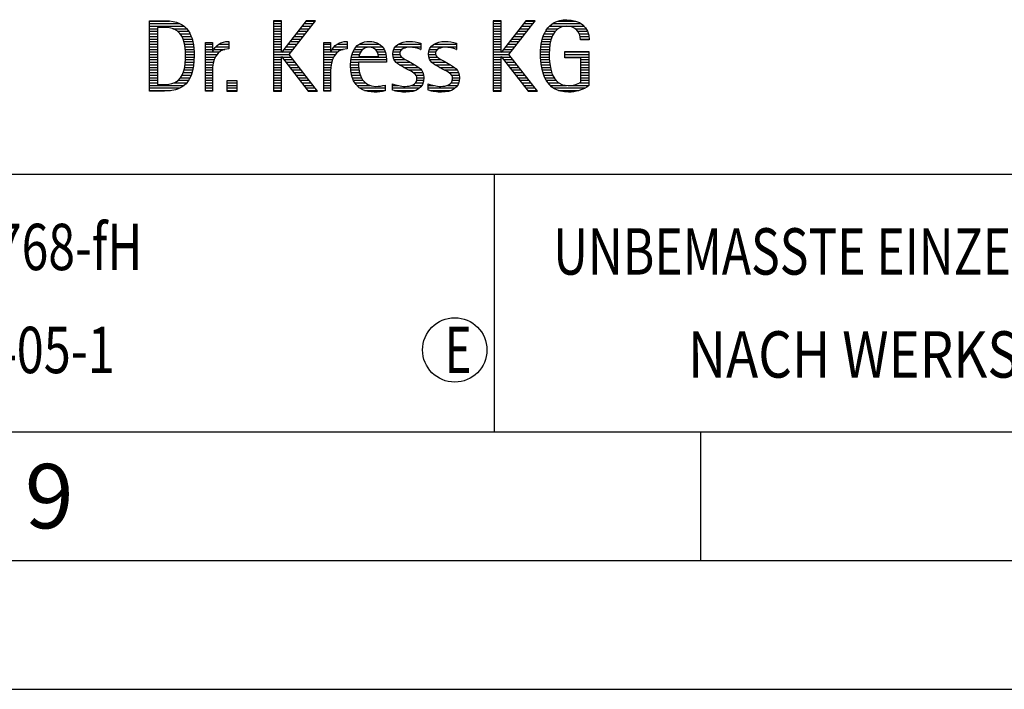
# Model space of a CAD drawing. Units: millimetres. Extents: x 0 to 594, y 0 to 420.
# Drawn here: x 421 to 459, y 0 to 26 of the extents above; entities that cross this region are included whole.
import ezdxf

# ---------------------------------------------------------------- set-up
doc = ezdxf.new("R2010")
doc.units = ezdxf.units.MM
doc.header["$LTSCALE"] = 32.67
doc.layers.add('607770067-000-00-ED1_FORMAT', color=7, linetype='CONTINUOUS')
doc.styles.get("Standard").update_dxf_attribs({"font": 'TXT.SHX', "width": 0.7})

# ---------------------------------------------------------------- blocks, each defined once
blk = doc.blocks.new('TITLEBLOCK_BL1', base_point=(489, 30))
at = {"layer": '607770067-000-00-ED1_FORMAT', "color": 7, "linetype": 'CONTINUOUS'}
blk.add_line((394, 20), (584, 20), dxfattribs=at)
at = {"layer": '607770067-000-00-ED1_FORMAT', "color": 3, "linetype": 'CONTINUOUS'}
blk.add_line((439, 20), (439, 10), dxfattribs=at)
at = {"layer": '607770067-000-00-ED1_FORMAT', "color": 2, "linetype": 'CONTINUOUS'}
for s, width, p in [('UNBEMASSTE EINZELHEITEN', 0.76087, (441.286, 16.1)), ('NACH WERKSNORM', 0.835034, (446.514, 12.1))]:
    blk.add_text(s, height=1.8, dxfattribs=dict(at, width=width)).set_placement(p)
blk = doc.blocks.new('FIRMENLOGO_BL3', base_point=(425.34, 30.061))
at = {"layer": '607770067-000-00-ED1_FORMAT', "color": 9, "linetype": 'CONTINUOUS'}
for p, q in [((425.618, 25.945), (426.393, 25.945)), ((425.618, 25.845), (426.792, 25.845)), ((425.618, 25.745), (426.95, 25.745)), ((425.618, 25.645), (425.926, 25.645)), ((426.524, 25.645), (427.057, 25.645)), ((430.734, 25.954), (430.426, 25.954)), ((430.426, 25.954), (430.426, 23.226)), ((430.426, 25.945), (430.734, 25.945)), ((430.426, 25.845), (430.734, 25.845)), ((430.426, 25.745), (430.734, 25.745)), ((430.426, 25.645), (430.734, 25.645)), ((430.734, 24.717), (430.734, 25.954)), ((431.699, 25.954), (430.742, 24.717)), ((431.039, 24.645), (432.059, 25.954)), ((431.46, 25.645), (431.818, 25.645)), ((431.537, 25.745), (431.896, 25.745)), ((431.615, 25.845), (431.974, 25.845)), ((431.692, 25.945), (432.052, 25.945)), ((432.059, 25.954), (431.699, 25.954)), ((439.264, 25.954), (438.956, 25.954)), ((438.956, 25.954), (438.956, 23.226)), ((438.956, 25.945), (439.264, 25.945)), ((438.956, 25.845), (439.264, 25.845)), ((438.956, 25.745), (439.264, 25.745)), ((438.956, 25.645), (439.264, 25.645)), ((439.264, 24.717), (439.264, 25.954)), ((440.229, 25.954), (439.272, 24.717)), ((439.569, 24.645), (440.589, 25.954)), ((439.99, 25.645), (440.348, 25.645)), ((440.067, 25.745), (440.425, 25.745)), ((440.145, 25.845), (440.503, 25.845)), ((440.222, 25.945), (440.581, 25.945)), ((440.589, 25.954), (440.229, 25.954)), ((441.058, 25.645), (441.478, 25.645)), ((441.145, 25.745), (442.484, 25.745)), ((441.268, 25.845), (442.36, 25.845)), ((441.467, 25.945), (442.15, 25.945)), ((442.14, 25.645), (442.564, 25.645)), ((425.618, 25.545), (425.926, 25.545)), ((425.618, 25.445), (425.926, 25.445)), ((425.618, 25.345), (425.926, 25.345)), ((425.618, 25.245), (425.926, 25.245)), ((426.713, 25.545), (427.134, 25.545)), ((426.814, 25.445), (427.194, 25.445)), ((426.879, 25.345), (427.235, 25.345)), ((426.925, 25.245), (427.269, 25.245)), ((430.426, 25.545), (430.734, 25.545)), ((430.426, 25.445), (430.734, 25.445)), ((430.426, 25.345), (430.734, 25.345)), ((430.426, 25.245), (430.734, 25.245)), ((431.151, 25.245), (431.506, 25.245)), ((431.228, 25.345), (431.584, 25.345)), ((431.305, 25.445), (431.662, 25.445)), ((431.383, 25.545), (431.74, 25.545)), ((438.956, 25.545), (439.264, 25.545)), ((438.956, 25.445), (439.264, 25.445)), ((438.956, 25.345), (439.264, 25.345)), ((438.956, 25.245), (439.264, 25.245)), ((439.68, 25.245), (440.036, 25.245)), ((439.758, 25.345), (440.114, 25.345)), ((439.835, 25.445), (440.192, 25.445)), ((439.913, 25.545), (440.27, 25.545)), ((440.866, 25.245), (441.208, 25.245)), ((440.9, 25.345), (441.244, 25.345)), ((440.939, 25.445), (441.292, 25.445)), ((440.991, 25.545), (441.364, 25.545)), ((442.241, 25.545), (442.618, 25.545)), ((442.297, 25.445), (442.654, 25.445)), ((442.328, 25.345), (442.677, 25.345)), ((442.338, 25.245), (442.685, 25.245)), ((425.618, 25.145), (425.926, 25.145)), ((425.618, 25.045), (425.926, 25.045)), ((425.618, 24.945), (425.926, 24.945)), ((425.618, 24.845), (425.926, 24.845)), ((426.956, 25.145), (427.296, 25.145)), ((426.978, 25.045), (427.314, 25.045)), ((426.995, 24.945), (427.329, 24.945)), ((427.004, 24.845), (427.339, 24.845)), ((427.789, 25.045), (428.057, 25.045)), ((427.789, 24.945), (428.057, 24.945)), ((427.789, 24.845), (428.057, 24.845)), ((428.117, 24.845), (428.542, 24.845)), ((428.19, 24.945), (428.694, 24.945)), ((428.303, 25.045), (428.694, 25.045)), ((428.6, 25.145), (428.694, 25.145)), ((430.426, 25.145), (430.734, 25.145)), ((430.426, 25.045), (430.734, 25.045)), ((430.426, 24.945), (430.734, 24.945)), ((430.426, 24.845), (430.734, 24.845)), ((430.841, 24.845), (431.194, 24.845)), ((430.919, 24.945), (431.272, 24.945)), ((430.996, 25.045), (431.35, 25.045)), ((431.073, 25.145), (431.428, 25.145)), ((432.38, 25.045), (432.648, 25.045)), ((432.38, 24.945), (432.648, 24.945)), ((432.38, 24.845), (432.648, 24.845)), ((432.708, 24.845), (433.133, 24.845)), ((432.781, 24.945), (433.285, 24.945)), ((432.895, 25.045), (433.285, 25.045)), ((433.191, 25.145), (433.285, 25.145)), ((433.562, 24.845), (433.897, 24.845)), ((433.635, 24.945), (434.652, 24.945)), ((433.756, 25.045), (434.537, 25.045)), ((434.056, 25.145), (434.249, 25.145)), ((434.38, 24.845), (434.718, 24.845)), ((435.096, 24.845), (435.421, 24.845)), ((435.158, 24.945), (436.149, 24.945)), ((435.269, 25.045), (436.149, 25.045)), ((435.582, 25.145), (435.824, 25.145)), ((436.133, 24.845), (436.149, 24.845)), ((436.48, 24.845), (436.806, 24.845)), ((436.542, 24.945), (437.532, 24.945)), ((436.653, 25.045), (437.532, 25.045)), ((436.966, 25.145), (437.208, 25.145)), ((437.516, 24.845), (437.532, 24.845)), ((438.956, 25.145), (439.264, 25.145)), ((438.956, 25.045), (439.264, 25.045)), ((438.956, 24.945), (439.264, 24.945)), ((438.956, 24.845), (439.264, 24.845)), ((439.371, 24.845), (439.724, 24.845)), ((439.448, 24.945), (439.802, 24.945)), ((439.526, 25.045), (439.88, 25.045)), ((439.603, 25.145), (439.958, 25.145)), ((440.802, 24.845), (441.138, 24.845)), ((440.812, 24.945), (441.145, 24.945)), ((440.822, 25.045), (441.161, 25.045)), ((440.844, 25.145), (441.178, 25.145)), ((425.618, 24.745), (425.926, 24.745)), ((425.618, 24.645), (425.926, 24.645)), ((425.618, 24.545), (425.926, 24.545)), ((427.011, 24.745), (427.344, 24.745)), ((427.013, 24.645), (427.348, 24.645)), ((427.013, 24.545), (427.348, 24.545)), ((427.789, 24.745), (428.057, 24.745)), ((427.789, 24.645), (428.234, 24.645)), ((427.789, 24.545), (428.172, 24.545)), ((428.065, 24.745), (428.33, 24.745)), ((430.426, 24.745), (430.734, 24.745)), ((430.426, 24.645), (431.039, 24.645)), ((430.426, 24.545), (430.734, 24.545)), ((430.742, 24.717), (430.734, 24.717)), ((430.734, 23.226), (430.734, 24.563)), ((430.734, 24.563), (430.742, 24.563)), ((430.742, 24.563), (431.778, 23.226)), ((430.756, 24.545), (431.117, 24.545)), ((430.764, 24.745), (431.116, 24.745)), ((432.142, 23.226), (431.039, 24.645)), ((432.38, 24.745), (432.648, 24.745)), ((432.38, 24.645), (432.825, 24.645)), ((432.38, 24.545), (432.763, 24.545)), ((432.656, 24.745), (432.921, 24.745)), ((433.451, 24.545), (434.805, 24.545)), ((433.475, 24.645), (433.769, 24.645)), ((433.51, 24.745), (433.814, 24.745)), ((434.461, 24.745), (434.763, 24.745)), ((434.496, 24.645), (434.791, 24.645)), ((435.062, 24.645), (435.336, 24.645)), ((435.069, 24.745), (435.341, 24.745)), ((435.073, 24.545), (435.401, 24.545)), ((436.446, 24.645), (436.72, 24.645)), ((436.453, 24.745), (436.725, 24.745)), ((436.457, 24.545), (436.785, 24.545)), ((438.956, 24.745), (439.264, 24.745)), ((438.956, 24.645), (439.569, 24.645)), ((438.956, 24.545), (439.264, 24.545)), ((439.272, 24.717), (439.264, 24.717)), ((439.264, 23.226), (439.264, 24.563)), ((439.264, 24.563), (439.272, 24.563)), ((439.272, 24.563), (440.308, 23.226)), ((439.286, 24.545), (439.647, 24.545)), ((439.294, 24.745), (439.646, 24.745)), ((440.672, 23.226), (439.569, 24.645)), ((440.795, 24.645), (441.131, 24.645)), ((440.797, 24.745), (441.132, 24.745)), ((440.8, 24.545), (441.134, 24.545)), ((441.74, 24.745), (442.673, 24.745)), ((441.74, 24.645), (442.673, 24.645)), ((441.74, 24.545), (442.673, 24.545)), ((425.618, 24.445), (425.926, 24.445)), ((425.618, 24.345), (425.926, 24.345)), ((425.618, 24.245), (425.926, 24.245)), ((425.618, 24.145), (425.926, 24.145)), ((426.98, 24.145), (427.316, 24.145)), ((426.994, 24.245), (427.329, 24.245)), ((427.005, 24.345), (427.339, 24.345)), ((427.01, 24.445), (427.345, 24.445)), ((427.789, 24.445), (428.128, 24.445)), ((427.789, 24.345), (428.097, 24.345)), ((427.789, 24.245), (428.076, 24.245)), ((427.789, 24.145), (428.065, 24.145)), ((430.426, 24.445), (430.734, 24.445)), ((430.426, 24.345), (430.734, 24.345)), ((430.426, 24.245), (430.734, 24.245)), ((430.426, 24.145), (430.734, 24.145)), ((430.833, 24.445), (431.195, 24.445)), ((430.911, 24.345), (431.272, 24.345)), ((430.989, 24.245), (431.35, 24.245)), ((431.066, 24.145), (431.428, 24.145)), ((432.38, 24.445), (432.72, 24.445)), ((432.38, 24.345), (432.689, 24.345)), ((432.38, 24.245), (432.667, 24.245)), ((432.38, 24.145), (432.656, 24.145)), ((433.42, 24.245), (433.728, 24.245)), ((433.422, 24.145), (433.733, 24.145)), ((433.424, 24.345), (433.728, 24.345)), ((433.434, 24.445), (434.811, 24.445)), ((435.11, 24.445), (435.557, 24.445)), ((435.182, 24.345), (435.736, 24.345)), ((435.308, 24.245), (435.904, 24.245)), ((435.485, 24.145), (436.061, 24.145)), ((436.494, 24.445), (436.941, 24.445)), ((436.566, 24.345), (437.12, 24.345)), ((436.692, 24.245), (437.288, 24.245)), ((436.869, 24.145), (437.445, 24.145)), ((438.956, 24.445), (439.264, 24.445)), ((438.956, 24.345), (439.264, 24.345)), ((438.956, 24.245), (439.264, 24.245)), ((438.956, 24.145), (439.264, 24.145)), ((439.363, 24.445), (439.725, 24.445)), ((439.441, 24.345), (439.802, 24.345)), ((439.518, 24.245), (439.88, 24.245)), ((439.596, 24.145), (439.958, 24.145)), ((440.805, 24.445), (441.139, 24.445)), ((440.811, 24.345), (441.148, 24.345)), ((440.826, 24.245), (441.158, 24.245)), ((440.84, 24.145), (441.177, 24.145)), ((442.364, 24.445), (442.673, 24.445)), ((442.364, 24.345), (442.673, 24.345)), ((442.364, 24.245), (442.673, 24.245)), ((442.364, 24.145), (442.673, 24.145)), ((425.618, 24.045), (425.926, 24.045)), ((425.618, 23.945), (425.926, 23.945)), ((425.618, 23.845), (425.926, 23.845)), ((425.618, 23.745), (425.926, 23.745)), ((426.822, 23.745), (427.194, 23.745)), ((426.884, 23.845), (427.237, 23.845)), ((426.926, 23.945), (427.272, 23.945)), ((426.957, 24.045), (427.295, 24.045)), ((427.789, 24.045), (428.058, 24.045)), ((427.789, 23.945), (428.057, 23.945)), ((427.789, 23.845), (428.057, 23.845)), ((427.789, 23.745), (428.057, 23.745)), ((430.426, 24.045), (430.734, 24.045)), ((430.426, 23.945), (430.734, 23.945)), ((430.426, 23.845), (430.734, 23.845)), ((430.426, 23.745), (430.734, 23.745)), ((431.144, 24.045), (431.506, 24.045)), ((431.221, 23.945), (431.583, 23.945)), ((431.299, 23.845), (431.661, 23.845)), ((431.376, 23.745), (431.739, 23.745)), ((432.38, 24.045), (432.649, 24.045)), ((432.38, 23.945), (432.648, 23.945)), ((432.38, 23.845), (432.648, 23.845)), ((432.38, 23.745), (432.648, 23.745)), ((433.431, 24.045), (433.745, 24.045)), ((433.443, 23.945), (433.764, 23.945)), ((433.463, 23.845), (433.796, 23.845)), ((433.493, 23.745), (433.842, 23.745)), ((435.673, 24.045), (436.167, 24.045)), ((435.852, 23.945), (436.23, 23.945)), ((435.956, 23.845), (436.258, 23.845)), ((435.993, 23.745), (436.266, 23.745)), ((437.056, 24.045), (437.551, 24.045)), ((437.236, 23.945), (437.614, 23.945)), ((437.341, 23.845), (437.643, 23.845)), ((437.378, 23.745), (437.65, 23.745)), ((438.956, 24.045), (439.264, 24.045)), ((438.956, 23.945), (439.264, 23.945)), ((438.956, 23.845), (439.264, 23.845)), ((438.956, 23.745), (439.264, 23.745)), ((439.673, 24.045), (440.036, 24.045)), ((439.751, 23.945), (440.113, 23.945)), ((439.828, 23.845), (440.191, 23.845)), ((439.906, 23.745), (440.269, 23.745)), ((440.862, 24.045), (441.197, 24.045)), ((440.887, 23.945), (441.229, 23.945)), ((440.922, 23.845), (441.266, 23.845)), ((440.961, 23.745), (441.317, 23.745)), ((442.364, 24.045), (442.673, 24.045)), ((442.364, 23.945), (442.673, 23.945)), ((442.364, 23.845), (442.673, 23.845)), ((442.364, 23.745), (442.673, 23.745)), ((425.618, 23.645), (425.926, 23.645)), ((425.618, 23.545), (425.926, 23.545)), ((425.618, 23.445), (426.964, 23.445)), ((425.618, 23.345), (426.801, 23.345)), ((426.561, 23.545), (427.066, 23.545)), ((426.729, 23.645), (427.14, 23.645)), ((427.789, 23.645), (428.057, 23.645)), ((427.789, 23.545), (428.057, 23.545)), ((427.789, 23.445), (428.057, 23.445)), ((427.789, 23.345), (428.057, 23.345)), ((429.018, 23.621), (428.623, 23.621)), ((428.623, 23.621), (428.623, 23.226)), ((428.623, 23.545), (429.018, 23.545)), ((428.623, 23.445), (429.018, 23.445)), ((428.623, 23.345), (429.018, 23.345)), ((429.018, 23.226), (429.018, 23.621)), ((430.426, 23.645), (430.734, 23.645)), ((430.426, 23.545), (430.734, 23.545)), ((430.426, 23.445), (430.734, 23.445)), ((430.426, 23.345), (430.734, 23.345)), ((431.454, 23.645), (431.817, 23.645)), ((431.531, 23.545), (431.894, 23.545)), ((431.609, 23.445), (431.972, 23.445)), ((431.686, 23.345), (432.05, 23.345)), ((432.38, 23.645), (432.648, 23.645)), ((432.38, 23.545), (432.648, 23.545)), ((432.38, 23.445), (432.648, 23.445)), ((432.38, 23.345), (432.648, 23.345)), ((433.533, 23.645), (433.907, 23.645)), ((433.587, 23.545), (434, 23.545)), ((433.663, 23.445), (434.173, 23.445)), ((433.774, 23.345), (434.768, 23.345)), ((434.708, 23.445), (434.768, 23.445)), ((435.053, 23.445), (435.263, 23.445)), ((435.053, 23.345), (436.1, 23.345)), ((435.793, 23.445), (436.187, 23.445)), ((435.941, 23.545), (436.234, 23.545)), ((435.99, 23.645), (436.258, 23.645)), ((436.437, 23.445), (436.647, 23.445)), ((436.437, 23.345), (437.484, 23.345)), ((437.177, 23.445), (437.571, 23.445)), ((437.325, 23.545), (437.618, 23.545)), ((437.375, 23.645), (437.642, 23.645)), ((438.956, 23.645), (439.264, 23.645)), ((438.956, 23.545), (439.264, 23.545)), ((438.956, 23.445), (439.264, 23.445)), ((438.956, 23.345), (439.264, 23.345)), ((439.983, 23.645), (440.347, 23.645)), ((440.061, 23.545), (440.424, 23.545)), ((440.139, 23.445), (440.502, 23.445)), ((440.216, 23.345), (440.58, 23.345)), ((441.016, 23.645), (441.39, 23.645)), ((441.083, 23.545), (441.499, 23.545)), ((441.17, 23.445), (441.798, 23.445)), ((441.294, 23.345), (442.522, 23.345)), ((441.932, 23.445), (442.673, 23.445)), ((442.3, 23.545), (442.673, 23.545)), ((442.364, 23.645), (442.673, 23.645)), ((425.618, 23.245), (426.437, 23.245)), ((427.789, 23.245), (428.057, 23.245)), ((428.623, 23.245), (429.018, 23.245)), ((428.623, 23.226), (429.018, 23.226)), ((430.426, 23.245), (430.734, 23.245)), ((430.426, 23.226), (430.734, 23.226)), ((431.764, 23.245), (432.128, 23.245)), ((431.778, 23.226), (432.142, 23.226)), ((432.38, 23.245), (432.648, 23.245)), ((433.963, 23.245), (434.768, 23.245)), ((435.117, 23.245), (435.932, 23.245)), ((436.502, 23.245), (437.316, 23.245)), ((438.956, 23.245), (439.264, 23.245)), ((438.956, 23.226), (439.264, 23.226)), ((440.294, 23.245), (440.657, 23.245)), ((440.308, 23.226), (440.672, 23.226)), ((441.496, 23.245), (442.275, 23.245))]:
    blk.add_line(p, q, dxfattribs=at)
for points, knots in [([(442.364, 23.589), (442.246, 23.482), (442.017, 23.439), (441.862, 23.439), (441.209, 23.439), (441.13, 24.186), (441.13, 24.681), (441.13, 25.14), (441.245, 25.741), (441.815, 25.741), (442.139, 25.741), (442.341, 25.531), (442.341, 25.211), (442.341, 25.211), (442.688, 25.211), (442.688, 25.211), (442.688, 25.721), (442.294, 25.997), (441.811, 25.997), (441.043, 25.997), (440.795, 25.346), (440.795, 24.681), (440.795, 23.941), (440.996, 23.183), (441.886, 23.183), (442.139, 23.183), (442.471, 23.273), (442.673, 23.443), (442.673, 23.443), (442.673, 24.768), (442.673, 24.768), (442.673, 24.768), (441.74, 24.768), (441.74, 24.768), (441.74, 24.768), (441.74, 24.511), (441.74, 24.511), (441.74, 24.511), (442.364, 24.511), (442.364, 24.511), (442.364, 24.511), (442.364, 23.589), (442.364, 23.589)], [0, 0, 0, 0, 1, 1, 1, 2, 2, 2, 3, 3, 3, 4, 4, 4, 5, 5, 5, 6, 6, 6, 7, 7, 7, 8, 8, 8, 9, 9, 9, 10, 10, 10, 11, 11, 11, 12, 12, 12, 13, 13, 13, 14, 14, 14, 14]), ([(426.132, 23.226), (426.321, 23.226), (426.515, 23.238), (426.701, 23.301), (427.255, 23.49), (427.349, 24.08), (427.349, 24.598), (427.349, 25.385), (427.108, 25.954), (426.23, 25.954), (426.23, 25.954), (425.618, 25.954), (425.618, 25.954), (425.618, 25.954), (425.618, 23.226), (425.618, 23.226), (425.618, 23.226), (426.132, 23.226), (426.132, 23.226)], [0, 0, 0, 0, 1, 1, 1, 2, 2, 2, 3, 3, 3, 4, 4, 4, 5, 5, 5, 6, 6, 6, 6]), ([(425.926, 23.482), (425.926, 23.482), (425.926, 25.698), (425.926, 25.698), (425.926, 25.698), (426.1, 25.698), (426.1, 25.698), (426.254, 25.698), (426.404, 25.69), (426.547, 25.638), (426.974, 25.48), (427.014, 24.982), (427.014, 24.594), (427.014, 24.23), (426.978, 23.736), (426.598, 23.558), (426.456, 23.494), (426.29, 23.482), (426.135, 23.482), (426.135, 23.482), (425.926, 23.482), (425.926, 23.482)], [0, 0, 0, 0, 1, 1, 1, 2, 2, 2, 3, 3, 3, 4, 4, 4, 5, 5, 5, 6, 6, 6, 7, 7, 7, 7]), ([(428.057, 23.226), (428.057, 23.226), (428.057, 24.005), (428.057, 24.005), (428.057, 24.413), (428.207, 24.863), (428.694, 24.863), (428.694, 24.863), (428.694, 25.151), (428.694, 25.151), (428.393, 25.151), (428.184, 25.017), (428.065, 24.745), (428.065, 24.745), (428.057, 24.745), (428.057, 24.745), (428.057, 24.745), (428.057, 25.108), (428.057, 25.108), (428.057, 25.108), (427.789, 25.108), (427.789, 25.108), (427.789, 25.108), (427.789, 23.226), (427.789, 23.226), (427.789, 23.226), (428.057, 23.226), (428.057, 23.226)], [0, 0, 0, 0, 1, 1, 1, 2, 2, 2, 3, 3, 3, 4, 4, 4, 5, 5, 5, 6, 6, 6, 7, 7, 7, 8, 8, 8, 9, 9, 9, 9]), ([(432.648, 23.226), (432.648, 23.226), (432.648, 24.005), (432.648, 24.005), (432.648, 24.413), (432.798, 24.863), (433.285, 24.863), (433.285, 24.863), (433.285, 25.151), (433.285, 25.151), (432.984, 25.151), (432.775, 25.017), (432.656, 24.745), (432.656, 24.745), (432.648, 24.745), (432.648, 24.745), (432.648, 24.745), (432.648, 25.108), (432.648, 25.108), (432.648, 25.108), (432.38, 25.108), (432.38, 25.108), (432.38, 25.108), (432.38, 23.226), (432.38, 23.226), (432.38, 23.226), (432.648, 23.226), (432.648, 23.226)], [0, 0, 0, 0, 1, 1, 1, 2, 2, 2, 3, 3, 3, 4, 4, 4, 5, 5, 5, 6, 6, 6, 7, 7, 7, 8, 8, 8, 9, 9, 9, 9]), ([(434.768, 23.459), (434.642, 23.427), (434.527, 23.407), (434.396, 23.407), (433.933, 23.407), (433.728, 23.823), (433.728, 24.235), (433.728, 24.235), (433.728, 24.345), (433.728, 24.345), (433.728, 24.345), (434.812, 24.345), (434.812, 24.345), (434.812, 24.345), (434.812, 24.436), (434.812, 24.436), (434.812, 24.855), (434.59, 25.151), (434.155, 25.151), (433.602, 25.151), (433.42, 24.721), (433.42, 24.23), (433.42, 23.617), (433.684, 23.183), (434.337, 23.183), (434.484, 23.183), (434.63, 23.194), (434.768, 23.238), (434.768, 23.238), (434.768, 23.459), (434.768, 23.459)], [0, 0, 0, 0, 1, 1, 1, 2, 2, 2, 3, 3, 3, 4, 4, 4, 5, 5, 5, 6, 6, 6, 7, 7, 7, 8, 8, 8, 9, 9, 9, 10, 10, 10, 10]), ([(433.748, 24.57), (433.791, 24.78), (433.918, 24.927), (434.143, 24.927), (434.349, 24.927), (434.504, 24.78), (434.504, 24.57), (434.504, 24.57), (433.748, 24.57), (433.748, 24.57)], [0, 0, 0, 0, 1, 1, 1, 2, 2, 2, 3, 3, 3, 3]), ([(435.053, 23.261), (435.223, 23.21), (435.393, 23.183), (435.567, 23.183), (435.942, 23.183), (436.266, 23.328), (436.266, 23.752), (436.266, 24.056), (436.061, 24.151), (435.828, 24.29), (435.828, 24.29), (435.67, 24.384), (435.67, 24.384), (435.559, 24.452), (435.329, 24.527), (435.329, 24.681), (435.329, 24.863), (435.563, 24.927), (435.709, 24.927), (435.852, 24.927), (436.01, 24.891), (436.149, 24.84), (436.149, 24.84), (436.149, 25.088), (436.149, 25.088), (436.002, 25.124), (435.859, 25.151), (435.705, 25.151), (435.381, 25.151), (435.061, 25.021), (435.061, 24.654), (435.061, 24.365), (435.266, 24.258), (435.488, 24.143), (435.488, 24.143), (435.658, 24.052), (435.658, 24.052), (435.796, 23.977), (435.998, 23.902), (435.998, 23.712), (435.998, 23.463), (435.741, 23.407), (435.539, 23.407), (435.369, 23.407), (435.21, 23.455), (435.053, 23.506), (435.053, 23.506), (435.053, 23.261), (435.053, 23.261)], [0, 0, 0, 0, 1, 1, 1, 2, 2, 2, 3, 3, 3, 4, 4, 4, 5, 5, 5, 6, 6, 6, 7, 7, 7, 8, 8, 8, 9, 9, 9, 10, 10, 10, 11, 11, 11, 12, 12, 12, 13, 13, 13, 14, 14, 14, 15, 15, 15, 16, 16, 16, 16]), ([(436.437, 23.261), (436.607, 23.21), (436.777, 23.183), (436.951, 23.183), (437.327, 23.183), (437.651, 23.328), (437.651, 23.752), (437.651, 24.056), (437.446, 24.151), (437.212, 24.29), (437.212, 24.29), (437.054, 24.384), (437.054, 24.384), (436.943, 24.452), (436.713, 24.527), (436.713, 24.681), (436.713, 24.863), (436.947, 24.927), (437.093, 24.927), (437.236, 24.927), (437.394, 24.891), (437.532, 24.84), (437.532, 24.84), (437.532, 25.088), (437.532, 25.088), (437.386, 25.124), (437.243, 25.151), (437.089, 25.151), (436.765, 25.151), (436.445, 25.021), (436.445, 24.654), (436.445, 24.365), (436.65, 24.258), (436.872, 24.143), (436.872, 24.143), (437.041, 24.052), (437.041, 24.052), (437.18, 23.977), (437.382, 23.902), (437.382, 23.712), (437.382, 23.463), (437.125, 23.407), (436.923, 23.407), (436.753, 23.407), (436.594, 23.455), (436.437, 23.506), (436.437, 23.506), (436.437, 23.261), (436.437, 23.261)], [0, 0, 0, 0, 1, 1, 1, 2, 2, 2, 3, 3, 3, 4, 4, 4, 5, 5, 5, 6, 6, 6, 7, 7, 7, 8, 8, 8, 9, 9, 9, 10, 10, 10, 11, 11, 11, 12, 12, 12, 13, 13, 13, 14, 14, 14, 15, 15, 15, 16, 16, 16, 16])]:
    blk.add_open_spline(points, degree=3, knots=knots, dxfattribs=at)
blk = doc.blocks.new('TITLEBLOCK_ELEMENTS_BL4', base_point=(416.969, 15))
at = {"layer": '607770067-000-00-ED1_FORMAT', "color": 3, "linetype": 'CONTINUOUS'}
blk.add_circle((437.464, 13.175), 1.25, dxfattribs=at)
at = {"layer": '607770067-000-00-ED1_FORMAT', "color": 2, "linetype": 'CONTINUOUS'}
for s, width, p in [('ALLGEMEINTOLERANZ ISO 2768-fH', 0.760263, (395.225, 16.275)), ('MASSE NACH DIN EN ISO 14405-1', 0.770936, (395.225, 12.275)), ('E', 0.714286, (437.082, 12.275))]:
    blk.add_text(s, height=1.8, dxfattribs=dict(at, width=width)).set_placement(p)

msp = doc.modelspace()

# ---------------------------------------------------------------- linework, layer by layer
at = {"layer": '607770067-000-00-ED1_FORMAT', "color": 7, "linetype": 'CONTINUOUS'}
msp.add_line((10, 10), (584, 10), dxfattribs=at)
at = {"layer": '607770067-000-00-ED1_FORMAT', "color": 3, "linetype": 'CONTINUOUS'}
for p, q in [((394, 10), (584, 10)), ((447, 10), (447, 5)), ((5, 5), (589, 5)), ((0, 0), (594, 0))]:
    msp.add_line(p, q, dxfattribs=at)

# ---------------------------------------------------------------- block references
for name, p in [('TITLEBLOCK_BL1', (489, 30)), ('FIRMENLOGO_BL3', (425.3398, 30.0614)), ('TITLEBLOCK_ELEMENTS_BL4', (416.9694, 15))]:
    msp.add_blockref(name, p, dxfattribs=at)

# ---------------------------------------------------------------- texts
at = {"layer": '607770067-000-00-ED1_FORMAT', "color": 2, "linetype": 'CONTINUOUS', "insert": (420.7798, 8.75), "char_height": 2.5, "width": 3.660714, "attachment_point": 1, "line_spacing_factor": 0.9}
msp.add_mtext('9', dxfattribs=at)

doc.saveas('drawing.dxf')
